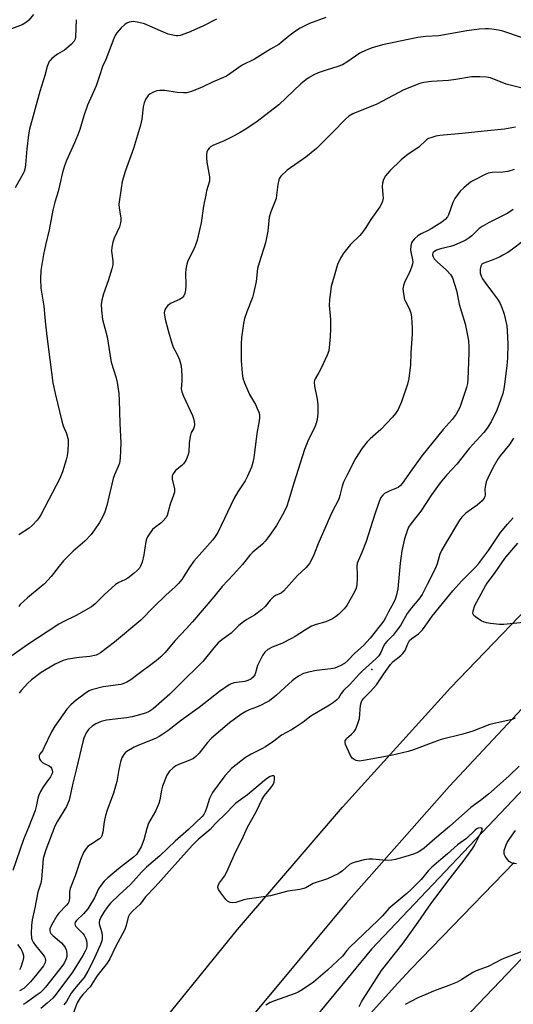
# Model space of a CAD drawing. Units: inches. Extents: x 1333763 to 1339763, y 533445 to 537446.
# Drawn here: x 1335740 to 1335914, y 534527 to 534874 of the extents above; entities that cross this region are included whole.
import ezdxf

# ---------------------------------------------------------------- set-up
doc = ezdxf.new("R2010")
doc.units = ezdxf.units.IN
doc.header["$MEASUREMENT"] = 0
for name, color, linetype in [('ELEV-Spot Elevation', 7, 'Continuous'), ('HYDRO-Canal', 164, 'Continuous'), ('TRANS-Road', 130, 'Continuous'), ('Undefined', 1, 'Continuous')]:
    doc.layers.add(name, color=color, linetype=linetype)

msp = doc.modelspace()

# ---------------------------------------------------------------- linework, layer by layer
at = {"layer": 'ELEV-Spot Elevation'}
msp.add_point((1335864.52, 534645.01, 333.62), dxfattribs=at)
at = {"layer": 'HYDRO-Canal'}
msp.add_lwpolyline([(1335922.8, 534608.01), (1335864.34, 534546.34), (1335821.4, 534494.22), (1335763.25, 534421.25), (1335705.91, 534342.66)], dxfattribs=at)
at = {"layer": 'TRANS-Road'}
for points in [[(1335416.89, 533917.26), (1335448.63, 533971.8), (1335575.44, 534190.96), (1335606.84, 534246.97), (1335639.6, 534302.2), (1335673.72, 534356.59), (1335709.16, 534410.14), (1335745.91, 534462.8), (1335746.89, 534464.17), (1335783.42, 534511.74), (1335817.15, 534553.34), (1335854.11, 534596.43), (1335892.26, 534638.47), (1335931.56, 534679.43)], [(1335929.32, 534643.91), (1335891.87, 534603.87), (1335855.6, 534562.77), (1335820.52, 534520.64), (1335786.66, 534477.52), (1335751.09, 534428.54), (1335715.87, 534377.39), (1335681.97, 534325.36), (1335649.39, 534272.49), (1335618.18, 534218.8), (1335588.33, 534164.34), (1335438.53, 533904.74)], [(1335922.15, 534548.14), (1335884.53, 534508.78), (1335848.05, 534468.34), (1335841.32, 534460.45), (1335803.82, 534415.08), (1335767.55, 534368.72), (1335732.54, 534321.41), (1335698.8, 534273.17), (1335666.38, 534224.04), (1335557.09, 534038.65), (1335468.94, 533887.16), (1335448.26, 533899.12), (1335555.59, 534083.99), (1335659.63, 534259.24), (1335665.04, 534267.55), (1335696.65, 534314.41), (1335729.56, 534360.36), (1335763.74, 534405.38), (1335799.16, 534449.43), (1335835.81, 534492.47), (1335873.64, 534534.46), (1335878.32, 534539.47), (1335914.67, 534576.97)]]:
    msp.add_lwpolyline(points, dxfattribs=at)
at = {"layer": 'Undefined'}
for points, elevation in [([(1335745.15, 534875.86), (1335743.57, 534873.86), (1335742.69, 534873.16), (1335741.21, 534872.32), (1335736.54, 534870.52)], 354), ([(1335760.25, 534874.09), (1335759.99, 534868.05), (1335759.86, 534867.23), (1335759.55, 534866.49), (1335758.6, 534865.42), (1335756.81, 534863.88), (1335756.09, 534863.38), (1335753.64, 534861.94), (1335751.61, 534860.36), (1335751.03, 534859.74), (1335750.75, 534859.3), (1335750.03, 534857.57), (1335749.21, 534854.37), (1335747.44, 534848.73), (1335743.81, 534835.46), (1335743.48, 534833.54), (1335742.85, 534828.58), (1335742.42, 534822.91), (1335742.2, 534821.44), (1335741.94, 534820.61), (1335741.57, 534819.83), (1335738.76, 534814.78)], 352), ([(1335848.29, 534874.88), (1335842.48, 534872.69), (1335839.27, 534871.11), (1335837.54, 534870), (1335835.18, 534868.3), (1335832.48, 534865.99), (1335831.66, 534865.38), (1335828.71, 534863.75), (1335823.09, 534860.22), (1335818.78, 534858.08), (1335813.21, 534854.17), (1335812.16, 534853.65), (1335808.56, 534852.19), (1335804.71, 534850.32), (1335800.87, 534848.8), (1335799.19, 534848.32), (1335798.07, 534848.28), (1335795.81, 534848.45), (1335791.55, 534849.12), (1335789.79, 534849.09), (1335788.64, 534848.95), (1335787.55, 534848.59), (1335786.3, 534847.91), (1335785.65, 534847.36), (1335784.81, 534846.14), (1335784.18, 534844.81), (1335783.91, 534843.38), (1335783.44, 534838.97), (1335782.98, 534836.89), (1335780.49, 534828.63), (1335777.61, 534820.86), (1335776.49, 534817.04), (1335776.07, 534814.68), (1335775.34, 534809.1), (1335775.41, 534807.68), (1335775.99, 534804.18), (1335776.02, 534803.31), (1335775.93, 534802.45), (1335775.54, 534801.07), (1335773.62, 534797.09), (1335773.14, 534795.7), (1335772.81, 534793.94), (1335772.69, 534792.47), (1335773.17, 534789.12), (1335773.12, 534787.61), (1335772.78, 534786.21), (1335771.52, 534782.04), (1335769.86, 534777.45), (1335769.33, 534775.17), (1335769.11, 534773.73), (1335769.19, 534771.65), (1335769.55, 534768.38), (1335771.14, 534762.25), (1335772.6, 534753.38), (1335774.2, 534748.15), (1335774.73, 534746.14), (1335775.25, 534742.32), (1335775.45, 534739.95), (1335775.68, 534731.75), (1335775.98, 534724.9), (1335775.75, 534719.52), (1335775.5, 534717.79), (1335775.06, 534716.53), (1335773.81, 534713.66), (1335773.32, 534712.3), (1335771.86, 534706.33), (1335771.1, 534702.79), (1335770.37, 534700.52), (1335769.6, 534698.9), (1335768.46, 534696.8), (1335766.73, 534694.22), (1335765.53, 534692.63), (1335763.28, 534690.26), (1335759.16, 534686.65), (1335755.83, 534683.33), (1335754.21, 534681.44), (1335751.39, 534677.81), (1335749.03, 534675.22), (1335747.92, 534674.23), (1335743.05, 534670.26), (1335740.55, 534667.87), (1335740.02, 534667.21)], 348), ([(1335809.72, 534874.31), (1335804.87, 534871.76), (1335799.82, 534869.54), (1335796.86, 534868.53), (1335796.04, 534868.39), (1335795.48, 534868.41), (1335794.36, 534868.6), (1335792.67, 534869.02), (1335791.02, 534869.63), (1335784.28, 534872.63), (1335782.35, 534873.12), (1335780.4, 534873.39), (1335779.63, 534873.34), (1335778.89, 534873.17), (1335778.12, 534872.82), (1335777.38, 534872.36), (1335776.09, 534871.21), (1335774.61, 534869.46), (1335774.02, 534868.5), (1335773.52, 534867.43), (1335770.68, 534860.04), (1335769.52, 534857.6), (1335768.51, 534854.31), (1335767.27, 534850.75), (1335764.26, 534843.94), (1335762.92, 534840.2), (1335761.54, 534835.37), (1335760.89, 534833.53), (1335759.69, 534830.64), (1335756.78, 534824.41), (1335756.08, 534822.55), (1335755.41, 534820.21), (1335753.85, 534813.55), (1335752.74, 534809.7), (1335752.02, 534806.88), (1335750.67, 534800), (1335749.42, 534794.61), (1335748.73, 534791.26), (1335747.8, 534785.61), (1335747.68, 534782.68), (1335747.77, 534779.43), (1335748.84, 534773.08), (1335749.31, 534767.77), (1335749.89, 534762.46), (1335752.06, 534746.1), (1335752.8, 534742.33), (1335755.14, 534732.53), (1335755.65, 534730.93), (1335756.87, 534728.18), (1335757.4, 534726.03), (1335757.47, 534724.62), (1335757.28, 534722.31), (1335757.05, 534720.3), (1335756.72, 534718.89), (1335755.44, 534714.68), (1335754.44, 534712.28), (1335747.81, 534699.53), (1335747.26, 534698.59), (1335746.54, 534697.69), (1335744.75, 534695.78), (1335743.68, 534694.83), (1335740.02, 534692.51)], 350), ([(1335923.49, 534865.7), (1335910.63, 534870.09), (1335909.18, 534870.4), (1335906.83, 534870.77), (1335905.65, 534870.89), (1335904.53, 534870.89), (1335902.26, 534870.74), (1335897.96, 534870.16), (1335888.07, 534868.45), (1335883.51, 534868.18), (1335880.68, 534867.86), (1335868.25, 534865.26), (1335864.65, 534864.22), (1335862.51, 534863.39), (1335860.2, 534862.25), (1335855.7, 534859.1), (1335854.18, 534858.19), (1335852.53, 534857.54), (1335848.42, 534856.33), (1335845.57, 534855.39), (1335844.22, 534854.77), (1335842.39, 534853.75), (1335841.23, 534852.91), (1335839.5, 534851.46), (1335831.65, 534844.03), (1335828.21, 534841.31), (1335824.09, 534838.23), (1335820.04, 534835.45), (1335818.11, 534834.29), (1335815.89, 534833.11), (1335812.45, 534831.43), (1335808.38, 534829.72), (1335807.63, 534829.29), (1335807.13, 534828.83), (1335806.65, 534828.16), (1335806.33, 534827.39), (1335806.2, 534826.53), (1335806.14, 534825.35), (1335806.26, 534823.88), (1335807.25, 534818.7), (1335807.3, 534817.87), (1335807.22, 534817.1), (1335806.24, 534813.8), (1335805.91, 534812.38), (1335805.15, 534808.36), (1335804.31, 534802.44), (1335802.94, 534796.4), (1335802.59, 534795.32), (1335801.93, 534793.69), (1335799.81, 534789.53), (1335799.48, 534788.73), (1335799.25, 534787.9), (1335798.95, 534786.18), (1335798.81, 534784.73), (1335798.96, 534780.45), (1335798.74, 534778.67), (1335798.5, 534777.51), (1335798.2, 534776.72), (1335797.62, 534776.06), (1335796.66, 534775.49), (1335793.78, 534774.15), (1335793.06, 534773.71), (1335792.62, 534773.34), (1335792.05, 534772.71), (1335791.59, 534772.01), (1335791.35, 534771.29), (1335791.28, 534770.79), (1335791.35, 534769.93), (1335791.67, 534768.48), (1335792.69, 534764.45), (1335793.94, 534759.99), (1335794.46, 534758.64), (1335796.02, 534755.83), (1335796.62, 534754.22), (1335797.1, 534752.57), (1335797.33, 534750.83), (1335797.51, 534748.17), (1335797.51, 534746.7), (1335797.32, 534743.99), (1335797.44, 534742.92), (1335798.06, 534741.33), (1335801.25, 534734.57), (1335801.64, 534733.51), (1335801.88, 534732.43), (1335801.97, 534731.33), (1335801.86, 534730.5), (1335801.58, 534729.88), (1335800.8, 534728.54), (1335800.42, 534727.14), (1335800.11, 534724.77), (1335799.91, 534721.58), (1335799.65, 534720.48), (1335798.85, 534718.67), (1335798.11, 534717.49), (1335797.51, 534716.91), (1335795.3, 534715.13), (1335794.75, 534714.5), (1335794.33, 534713.8), (1335794.14, 534713.1), (1335794.1, 534712.09), (1335794.86, 534708.63), (1335794.89, 534707.53), (1335794.61, 534706.45), (1335793.35, 534703.23), (1335792.34, 534699.27), (1335791.9, 534698.44), (1335790.96, 534697.36), (1335790.09, 534696.61), (1335787.81, 534694.92), (1335787.19, 534694.35), (1335786.32, 534693.22), (1335785.42, 534691.75), (1335785.06, 534690.98), (1335784.85, 534690.17), (1335784.15, 534685.37), (1335783.52, 534682.79), (1335782.98, 534681.45), (1335782.52, 534680.74), (1335781.8, 534679.87), (1335780.73, 534678.92), (1335778.41, 534677.22), (1335777.41, 534676.64), (1335775.29, 534675.66), (1335774.14, 534674.92), (1335770.13, 534671.33), (1335766.96, 534668.11), (1335765.61, 534667.04), (1335760.25, 534663.99), (1335755.66, 534661.81), (1335754.13, 534660.98), (1335742.91, 534653.61), (1335736.78, 534649.19)], 346), ([(1335916.99, 534850.1), (1335911.84, 534851.4), (1335906.36, 534853.53), (1335904.92, 534853.81), (1335902.53, 534853.96), (1335901.04, 534853.99), (1335899.58, 534853.88), (1335894.07, 534852.97), (1335891.55, 534852.66), (1335885.46, 534852.29), (1335882.86, 534851.91), (1335881.44, 534851.59), (1335875.79, 534849.37), (1335866.29, 534844.35), (1335857.73, 534840.86), (1335856.35, 534840.1), (1335855.27, 534839.12), (1335850.56, 534834.27), (1335844.99, 534828.7), (1335841.23, 534825.66), (1335834.64, 534820.99), (1335832.37, 534818.86), (1335831.89, 534818.19), (1335831.68, 534817.67), (1335831.33, 534815.94), (1335830.92, 534812.16), (1335830.71, 534811.03), (1335828.84, 534806.4), (1335828.25, 534804.49), (1335827.77, 534799.54), (1335827.03, 534795.45), (1335824.76, 534788.38), (1335824.22, 534786.37), (1335823.65, 534781.82), (1335822.81, 534777.5), (1335822.39, 534776.15), (1335820.42, 534771.14), (1335819.55, 534768.7), (1335819.19, 534767), (1335818.5, 534762.07), (1335818.4, 534759.69), (1335818.36, 534753.93), (1335818.77, 534749.49), (1335819.02, 534747.74), (1335819.56, 534746.11), (1335821.4, 534741.89), (1335823.46, 534738.37), (1335824.11, 534737.04), (1335824.65, 534735.67), (1335824.83, 534734.84), (1335824.86, 534733.72), (1335824.77, 534732.6), (1335823.92, 534728.16), (1335822.88, 534719.64), (1335822.53, 534717.99), (1335822.08, 534716.36), (1335820.64, 534713.12), (1335819.82, 534711.54), (1335817.28, 534707.57), (1335815.98, 534705.34), (1335810.19, 534693.3), (1335809.28, 534691.86), (1335808.42, 534690.72), (1335801.68, 534683.14), (1335800.32, 534681.17), (1335797.54, 534676.76), (1335796.3, 534675.26), (1335795.1, 534674.09), (1335791.86, 534671.17), (1335787.59, 534667.08), (1335783.07, 534662.44), (1335773.73, 534654.58), (1335768.77, 534650.87), (1335768.04, 534650.4), (1335767.27, 534650.04), (1335765.08, 534649.59), (1335761.3, 534649.25), (1335757.25, 534648.67), (1335755.65, 534648.14), (1335752.87, 534646.81), (1335747.9, 534643.88), (1335744.54, 534641.39), (1335743.24, 534640.16), (1335740.81, 534637.53), (1335740.1, 534636.59)], 344), ([(1335915.16, 534836.14), (1335911.25, 534835.47), (1335904.1, 534834.84), (1335896.38, 534833.94), (1335888.45, 534833.27), (1335887, 534832.97), (1335885.29, 534832.48), (1335884.47, 534832.16), (1335883.8, 534831.76), (1335881.03, 534829.2), (1335877.24, 534826.66), (1335874.83, 534824.7), (1335870.82, 534820.82), (1335869.29, 534819.04), (1335868.56, 534817.8), (1335868.2, 534816.43), (1335868.15, 534815.28), (1335868.4, 534812.35), (1335868.42, 534811.18), (1335868.25, 534810.14), (1335867.87, 534809.13), (1335867.27, 534808.16), (1335864.08, 534803.69), (1335862.15, 534800.42), (1335861.33, 534799.27), (1335860.24, 534797.98), (1335856.99, 534794.81), (1335854.63, 534791.9), (1335853.6, 534790.3), (1335852.41, 534787.78), (1335851.87, 534786.08), (1335850.2, 534780.04), (1335849.89, 534778.27), (1335849.5, 534775.31), (1335849.46, 534773.38), (1335849.86, 534768.37), (1335849.87, 534765.19), (1335849.79, 534762.29), (1335849.33, 534757.33), (1335848.77, 534755.79), (1335846.6, 534751.27), (1335845.79, 534749.69), (1335844.52, 534747.49), (1335844.31, 534746.98), (1335844.17, 534746.31), (1335844.26, 534744.92), (1335845.16, 534740.25), (1335845.4, 534738.27), (1335845.4, 534735.12), (1335845.17, 534733.14), (1335844.8, 534731.78), (1335844.33, 534730.46), (1335842.17, 534726.03), (1335840.7, 534722.6), (1335836.93, 534710.69), (1335835.16, 534704.43), (1335834.54, 534702.57), (1335833.49, 534700.34), (1335830.82, 534695.74), (1335828.16, 534691.86), (1335826.93, 534690.2), (1335825.97, 534689.23), (1335822.58, 534686.31), (1335821.5, 534685.28), (1335818.87, 534681.96), (1335815.74, 534678.44), (1335811.77, 534674.21), (1335808.8, 534670.62), (1335801.25, 534661.8), (1335798.97, 534659.28), (1335795.11, 534655.24), (1335791.45, 534650.89), (1335790.13, 534649.5), (1335788.4, 534648.03), (1335781.54, 534642.85), (1335779.47, 534641.36), (1335778.06, 534640.5), (1335777.08, 534640.05), (1335776.04, 534639.73), (1335769.78, 534638.92), (1335765.66, 534637.78), (1335764.88, 534637.46), (1335763.92, 534636.88), (1335760.27, 534634.16), (1335758.31, 534632.49), (1335756.94, 534631.02), (1335752.77, 534625.01), (1335751.58, 534623.06), (1335748.9, 534617.33), (1335748.33, 534616.36), (1335747.4, 534615.11), (1335747.25, 534614.68), (1335747.24, 534613.93), (1335747.36, 534613.44), (1335747.62, 534612.96), (1335747.98, 534612.54), (1335748.43, 534612.19), (1335749.2, 534611.74), (1335750.72, 534611.05), (1335751.33, 534610.58), (1335751.59, 534610.16), (1335751.82, 534609.44), (1335751.86, 534608.92), (1335751.78, 534608.36), (1335751.6, 534607.82), (1335751.19, 534607.11), (1335749.51, 534604.9), (1335748.5, 534603.37), (1335747.7, 534601.95), (1335747.12, 534600.68), (1335746.77, 534599.57), (1335746.17, 534596.7), (1335745.76, 534595.32), (1335743.45, 534589.34), (1335741.65, 534585.05), (1335737.95, 534574.16)], 342), ([(1335914.68, 534821.29), (1335912.46, 534820.61), (1335910.61, 534820.32), (1335906.88, 534820.19), (1335905.47, 534819.98), (1335904.14, 534819.43), (1335900.82, 534817.68), (1335899.57, 534816.98), (1335898.65, 534816.33), (1335896.9, 534814.81), (1335895.65, 534813.6), (1335893.76, 534811.09), (1335893.33, 534810.36), (1335892.99, 534809.59), (1335891.49, 534805.29), (1335891.1, 534804.53), (1335890.39, 534803.66), (1335889.16, 534802.72), (1335885.36, 534800.36), (1335884.33, 534799.78), (1335881.86, 534798.58), (1335880.72, 534797.9), (1335879.51, 534796.87), (1335878.85, 534796.05), (1335878.45, 534795.38), (1335878.17, 534794.31), (1335878.12, 534792.85), (1335878.29, 534791.7), (1335878.86, 534789.44), (1335878.93, 534788.71), (1335878.85, 534787.98), (1335878.61, 534787.17), (1335877.95, 534785.55), (1335875.95, 534781.44), (1335875.62, 534780.32), (1335875.45, 534779.18), (1335875.61, 534777.46), (1335876.03, 534775.49), (1335876.35, 534774.72), (1335877.68, 534772.26), (1335878.27, 534770.69), (1335878.48, 534769.25), (1335878.73, 534765.45), (1335878.72, 534763.38), (1335878.28, 534756.59), (1335878.14, 534752.42), (1335877.56, 534747.55), (1335877.08, 534745.56), (1335874.95, 534739.39), (1335873.71, 534736.68), (1335872.84, 534735.25), (1335871.73, 534733.92), (1335867.62, 534729.65), (1335863.84, 534726.27), (1335862.83, 534725.24), (1335861.05, 534723.01), (1335858.77, 534719.33), (1335855.68, 534713.4), (1335854.54, 534711.03), (1335854.04, 534709.68), (1335853.23, 534706.32), (1335852.84, 534705.08), (1335850.41, 534700.33), (1335845.83, 534689.93), (1335844.06, 534685.39), (1335843.19, 534683.6), (1335842.49, 534682.38), (1335841.17, 534680.8), (1335838.31, 534678.11), (1335833.39, 534672.55), (1335832.5, 534671.94), (1335830.53, 534671.02), (1335829.85, 534670.59), (1335828.69, 534669.45), (1335826.84, 534667.2), (1335825.57, 534666.05), (1335823.09, 534664.11), (1335820.41, 534662.6), (1335819.22, 534661.77), (1335817.65, 534660.47), (1335814.89, 534657.74), (1335811.64, 534655.44), (1335810.35, 534654.42), (1335808.72, 534652.67), (1335804.89, 534647.84), (1335803.07, 534645.89), (1335798.61, 534641.63), (1335793.24, 534636.32), (1335787.41, 534631.08), (1335785.97, 534630.16), (1335784.67, 534629.56), (1335779.95, 534628.27), (1335777.95, 534627.91), (1335770.97, 534627.12), (1335769.08, 534626.68), (1335767.18, 534625.83), (1335765.92, 534625.05), (1335764.63, 534623.85), (1335763.81, 534622.66), (1335762.96, 534620.83), (1335762.54, 534619.45), (1335760.26, 534609.61), (1335759.03, 534604.94), (1335758.06, 534600.03), (1335757.73, 534598.89), (1335756.81, 534596.71), (1335753.61, 534591.54), (1335752.69, 534589.78), (1335749.5, 534581.46), (1335748.64, 534578.33), (1335748.46, 534576.87), (1335748.19, 534572.46), (1335748.03, 534571.02), (1335747.74, 534569.71), (1335746.77, 534566.52), (1335745.68, 534561), (1335744.75, 534556.78), (1335744.47, 534554.75), (1335744.4, 534552.08), (1335744.52, 534550.32), (1335744.75, 534549.54), (1335745.09, 534548.8), (1335745.91, 534547.63), (1335748.61, 534544.39), (1335749.1, 534543.67), (1335749.33, 534543.16), (1335749.41, 534542.44), (1335749.31, 534541.71), (1335749.13, 534541.22), (1335748.69, 534540.5), (1335746.41, 534537.53), (1335744.15, 534534.91), (1335742.78, 534533.43), (1335741.75, 534532.57), (1335740.25, 534531.72)], 340), ([(1335914.36, 534807.16), (1335912.38, 534805.85), (1335905.79, 534802.57), (1335903.35, 534801.22), (1335902.31, 534800.41), (1335899.77, 534797.93), (1335898.83, 534797.23), (1335897.34, 534796.29), (1335895.78, 534795.5), (1335893.37, 534794.47), (1335892.18, 534794.09), (1335888.65, 534793.3), (1335887.28, 534792.78), (1335886.32, 534792.25), (1335885.99, 534791.89), (1335885.84, 534791.19), (1335886.05, 534790.46), (1335886.48, 534789.78), (1335887.53, 534788.68), (1335890.82, 534785.83), (1335892.16, 534784.3), (1335892.9, 534783.08), (1335894.36, 534778.66), (1335895.31, 534773.82), (1335897.44, 534766.88), (1335898.54, 534761.01), (1335898.73, 534758.67), (1335898.7, 534756.63), (1335898.29, 534747.28), (1335898.16, 534745.82), (1335897.89, 534744.37), (1335895.48, 534737.36), (1335894.97, 534736.3), (1335894.17, 534735.04), (1335892.78, 534733.1), (1335889.64, 534729.66), (1335882.12, 534720.29), (1335878.23, 534714.92), (1335875.22, 534710.52), (1335874.64, 534709.87), (1335873.74, 534709.2), (1335870.82, 534708), (1335868.97, 534707.03), (1335868.31, 534706.49), (1335867.66, 534705.61), (1335867.09, 534704.26), (1335865.55, 534699.7), (1335862.44, 534690.1), (1335860.99, 534686.26), (1335859.62, 534683.3), (1335859.34, 534682.5), (1335859.17, 534681.2), (1335859.33, 534678.58), (1335859.32, 534677.13), (1335859.16, 534674.82), (1335858.96, 534673.7), (1335858.24, 534672.12), (1335855.62, 534667.54), (1335854.74, 534666.42), (1335852.72, 534664.43), (1335851.64, 534663.52), (1335850.64, 534662.91), (1335848.24, 534661.75), (1335844.87, 534660.89), (1335843.21, 534660.28), (1335840.71, 534658.79), (1335837.41, 534656.58), (1335836.14, 534655.87), (1335832.77, 534654.16), (1335829.35, 534652.9), (1335827.78, 534652.06), (1335826.76, 534651.11), (1335825.91, 534649.95), (1335824.21, 534646.45), (1335823.94, 534645.62), (1335823.49, 534643.77), (1335823.23, 534643.11), (1335822.6, 534642.25), (1335821.8, 534641.55), (1335820.8, 534641.07), (1335819.72, 534640.74), (1335816.81, 534640.46), (1335815.97, 534640.3), (1335814.9, 534639.94), (1335814.14, 534639.55), (1335810.76, 534637.2), (1335803.58, 534631.58), (1335797.41, 534627.13), (1335792.52, 534623.37), (1335790.8, 534622.17), (1335789.53, 534621.38), (1335788.2, 534620.72), (1335782.53, 534618.45), (1335780.69, 534617.56), (1335778.15, 534616.11), (1335777.53, 534615.57), (1335777, 534614.97), (1335776.3, 534613.82), (1335775.89, 534612.49), (1335775.28, 534609.74), (1335774.6, 534605.56), (1335774.17, 534603.87), (1335773.38, 534601.39), (1335771.22, 534595.42), (1335770.64, 534593.52), (1335770.13, 534591.33), (1335769.69, 534587.65), (1335769.32, 534586.32), (1335769.03, 534585.88), (1335768.43, 534585.34), (1335765.36, 534583.33), (1335764.49, 534582.67), (1335763.76, 534581.87), (1335762.87, 534580.5), (1335761.77, 534577.87), (1335759.85, 534572.29), (1335758.12, 534567.77), (1335757.88, 534566.65), (1335757.86, 534564.24), (1335757.63, 534563.03), (1335757.37, 534562.56), (1335756.86, 534561.9), (1335754.12, 534559.06), (1335753.42, 534558.2), (1335751.71, 534555.13), (1335751.01, 534553.57), (1335750.93, 534552.81), (1335751.06, 534552.36), (1335751.34, 534551.92), (1335752.14, 534551.12), (1335755.05, 534548.63), (1335755.8, 534547.82), (1335756.41, 534546.93), (1335756.71, 534546.2), (1335756.94, 534544.89), (1335756.93, 534543.81), (1335756.74, 534542.96), (1335756.17, 534541.72), (1335755.51, 534540.75), (1335749.4, 534533.04), (1335748.44, 534531.94), (1335747.5, 534531.03), (1335746.19, 534530.02), (1335742.6, 534527.52), (1335741.62, 534526.92)], 338), ([(1335917.52, 534795.77), (1335914.04, 534793.15), (1335912.4, 534792.04), (1335910.72, 534791.02), (1335909.45, 534790.39), (1335906.56, 534789.13), (1335903.95, 534788.23), (1335903.3, 534787.84), (1335902.85, 534787.2), (1335902.66, 534786.16), (1335902.72, 534784.76), (1335903.09, 534783.41), (1335903.48, 534782.68), (1335904.26, 534781.51), (1335907.03, 534777.94), (1335908.79, 534775.51), (1335909.59, 534774.25), (1335910.29, 534772.66), (1335911.19, 534770.21), (1335911.54, 534768.79), (1335912.02, 534766.18), (1335912.22, 534764.44), (1335912.47, 534759.77), (1335912.27, 534754.88), (1335912.06, 534752.01), (1335911.3, 534745.63), (1335911.03, 534743.92), (1335910.65, 534742.27), (1335909.88, 534739.89), (1335908.5, 534736.46), (1335906.53, 534732.31), (1335905.17, 534730.1), (1335903.92, 534728.56), (1335898.82, 534722.9), (1335894.39, 534717.33), (1335890.96, 534713.64), (1335888.58, 534710.85), (1335885.48, 534706.52), (1335881.8, 534700.85), (1335878.18, 534696.32), (1335877.43, 534695.17), (1335876.9, 534693.85), (1335876.05, 534691.1), (1335875.02, 534686.81), (1335874.42, 534682.53), (1335873.6, 534673.38), (1335873.2, 534671.32), (1335872.68, 534669.73), (1335872.16, 534668.47), (1335870.37, 534665.37), (1335869.34, 534663.23), (1335868.76, 534662.2), (1335863.88, 534656.04), (1335862.76, 534654.74), (1335861.54, 534653.5), (1335858.46, 534650.71), (1335855.9, 534648.04), (1335854.85, 534647.13), (1335853.31, 534646.27), (1335851.42, 534645.48), (1335849.98, 534645.2), (1335845.03, 534644.59), (1335842.1, 534644), (1335840.4, 534643.52), (1335838.68, 534642.6), (1335837.5, 534641.83), (1335836.38, 534640.94), (1335833.77, 534638.64), (1335830.87, 534635.89), (1335828.42, 534633.98), (1335827.05, 534633.18), (1335825.5, 534632.43), (1335823.86, 534631.73), (1335821.2, 534630.74), (1335820.08, 534630.22), (1335818.33, 534629.08), (1335814.32, 534626.13), (1335808, 534620.83), (1335806.52, 534619.23), (1335803.56, 534615.54), (1335802.39, 534614.36), (1335801.56, 534613.66), (1335800.29, 534612.98), (1335796.7, 534611.58), (1335795.34, 534610.97), (1335794.39, 534610.33), (1335793.17, 534609.13), (1335792.64, 534608.47), (1335792.2, 534607.73), (1335790.69, 534603.88), (1335790.31, 534602.46), (1335789.79, 534598.99), (1335789.42, 534597.74), (1335788.17, 534595.04), (1335785.74, 534590.79), (1335785.12, 534588.9), (1335784.13, 534584.93), (1335783.12, 534582.44), (1335782.16, 534580.69), (1335781.48, 534579.77), (1335780.47, 534578.79), (1335775.12, 534574.75), (1335771.39, 534571.53), (1335770.17, 534570.33), (1335768.91, 534568.81), (1335768.11, 534567.67), (1335766.73, 534564.51), (1335764.37, 534560.62), (1335762.83, 534558.88), (1335760.31, 534556.52), (1335759.89, 534555.94), (1335759.76, 534555.3), (1335759.85, 534554.86), (1335760.07, 534554.43), (1335762.6, 534551.92), (1335763.1, 534551.29), (1335763.58, 534550.41), (1335763.89, 534549.4), (1335764.05, 534548.34), (1335764.06, 534547.54), (1335763.88, 534546.65), (1335763.47, 534545.66), (1335762.63, 534544.1), (1335758.94, 534538.27), (1335753.07, 534530.36), (1335752.02, 534529.17), (1335750.08, 534527.37), (1335747.8, 534525.51)], 336), ([(1335914.44, 534726.56), (1335913.84, 534725.57), (1335912.97, 534724.36), (1335909.73, 534720.33), (1335908.88, 534719.15), (1335907.15, 534716.08), (1335905.41, 534712.42), (1335904.83, 534711.1), (1335904.51, 534709.98), (1335904.35, 534708.52), (1335904.4, 534706.46), (1335904.33, 534705.97), (1335904.12, 534705.36), (1335903.43, 534704.5), (1335901.66, 534702.97), (1335897.59, 534700.08), (1335896.24, 534698.7), (1335895.4, 534697.61), (1335890.29, 534689.15), (1335889.06, 534686.94), (1335888.51, 534685.63), (1335887.54, 534682.24), (1335886.98, 534680.69), (1335883.95, 534674.91), (1335882.71, 534672.32), (1335882.17, 534671.39), (1335881, 534669.84), (1335878.43, 534666.69), (1335876.98, 534664.73), (1335876.32, 534663.7), (1335874.55, 534660.54), (1335873.11, 534658.47), (1335872.01, 534657.14), (1335869.8, 534654.86), (1335869.07, 534654), (1335868.63, 534653.25), (1335867.68, 534650.97), (1335866.89, 534649.82), (1335865.87, 534648.75), (1335861.22, 534644.57), (1335860, 534643.37), (1335856.83, 534639.8), (1335854.49, 534637.56), (1335853.67, 534636.48), (1335852.67, 534634.92), (1335852.13, 534634.3), (1335851.02, 534633.39), (1335849.58, 534632.38), (1335843.01, 534628.51), (1335840.22, 534626.38), (1335837.48, 534624.55), (1335836.21, 534623.76), (1335832.67, 534621.8), (1335829.89, 534619.76), (1335826.94, 534617.76), (1335825.7, 534617.04), (1335821.9, 534615.09), (1335819.96, 534613.92), (1335818.3, 534612.69), (1335815.05, 534610.09), (1335814.03, 534609.07), (1335812.71, 534607.53), (1335808.33, 534601.57), (1335807.29, 534599.51), (1335806.36, 534596.44), (1335805.77, 534594.85), (1335805.24, 534593.88), (1335804.71, 534593.22), (1335799.86, 534588.58), (1335795.11, 534584.42), (1335789.71, 534579.26), (1335784.99, 534575.31), (1335783.39, 534573.68), (1335779.42, 534569.14), (1335775.35, 534565.52), (1335772.33, 534562.65), (1335771.29, 534561.33), (1335769.99, 534559.48), (1335769, 534557.73), (1335768.43, 534556.44), (1335768.33, 534555.9), (1335768.35, 534555.35), (1335769.31, 534552.23), (1335769.46, 534551.17), (1335769.43, 534550.14), (1335769.26, 534549.38), (1335768.79, 534548.09), (1335766.14, 534542.09), (1335764.39, 534538.58), (1335763.1, 534536.44), (1335762.29, 534535.42), (1335759.65, 534532.42), (1335758.54, 534530.83), (1335756.78, 534527.89), (1335755.93, 534526.81)], 334), ([(1335914.97, 534627.8), (1335913.92, 534627.35), (1335906.06, 534625.61), (1335900.07, 534623.27), (1335896.53, 534622.2), (1335888.94, 534620.27), (1335886.31, 534619.36), (1335879.2, 534616.71), (1335877.26, 534616.11), (1335871.3, 534614.69), (1335861.5, 534612.88), (1335860.07, 534612.71), (1335859.52, 534612.74), (1335858.99, 534612.89), (1335858.25, 534613.27), (1335857.58, 534613.76), (1335856.9, 534614.68), (1335855.21, 534618.54), (1335855.03, 534619.34), (1335855.08, 534619.82), (1335855.28, 534620.23), (1335855.6, 534620.65), (1335857.28, 534622.17), (1335858.25, 534623.18), (1335858.74, 534623.85), (1335859.13, 534624.63), (1335859.72, 534626.31), (1335860.1, 534627.73), (1335860.49, 534632.43), (1335860.68, 534633.24), (1335861.01, 534633.99), (1335861.69, 534634.85), (1335863.91, 534637.13), (1335866.08, 534639.55), (1335868.7, 534643.49), (1335871.09, 534646.78), (1335872.05, 534647.79), (1335874.69, 534649.89), (1335875.44, 534650.64), (1335876.18, 534651.72), (1335877.17, 534654.06), (1335877.81, 534655.16), (1335878.62, 534655.92), (1335880.93, 534657.62), (1335882.31, 534658.99), (1335883.33, 534660.28), (1335885.71, 534663.82), (1335893.08, 534672.78), (1335896.15, 534676.2), (1335900.83, 534680.84), (1335902.09, 534682.24), (1335905.66, 534687), (1335909.83, 534693.26), (1335912.27, 534696.17), (1335914.36, 534698.48)], 334), ([(1335918.98, 534661.71), (1335910.98, 534660.81), (1335909.53, 534660.87), (1335906.34, 534661.22), (1335904.91, 534661.42), (1335904.08, 534661.64), (1335903.03, 534662.18), (1335901.05, 534663.52), (1335900.44, 534664.08), (1335900.13, 534664.73), (1335900.23, 534665.72), (1335900.84, 534667.56), (1335904.5, 534674.44), (1335905.16, 534675.46), (1335907.68, 534678.8), (1335910.49, 534682.95), (1335911.71, 534684.56), (1335915.92, 534689.5)], 336), ([(1335916.43, 534610.94), (1335912.93, 534607.5), (1335905.66, 534601.04), (1335902.8, 534598.81), (1335899.39, 534596.38), (1335891.9, 534589.58), (1335886.68, 534585.27), (1335882.9, 534582), (1335881.77, 534581.13), (1335880.8, 534580.55), (1335879.49, 534580.01), (1335877.59, 534579.39), (1335872.78, 534578.05), (1335871.48, 534577.79), (1335869.52, 534577.63), (1335864.88, 534578.08), (1335863.43, 534578.09), (1335861.75, 534577.88), (1335858.6, 534577.07), (1335857.53, 534576.73), (1335856.58, 534576.22), (1335854.09, 534573.95), (1335853.37, 534573.43), (1335852.6, 534573), (1335848.83, 534571.24), (1335843.74, 534569.54), (1335841.2, 534568.04), (1335840.46, 534567.72), (1335839.1, 534567.39), (1335834.88, 534566.79), (1335828.8, 534565.21), (1335820.56, 534564), (1335819.4, 534563.75), (1335816.53, 534562.89), (1335815.39, 534562.78), (1335814.56, 534562.89), (1335814.04, 534563.05), (1335813.58, 534563.32), (1335812.98, 534563.91), (1335811.23, 534566.25), (1335810.46, 534567.45), (1335810.21, 534568.18), (1335810.31, 534568.91), (1335810.8, 534569.83), (1335812.49, 534572.18), (1335813.41, 534573.69), (1335816.4, 534580.6), (1335818.69, 534584.92), (1335820.68, 534589.46), (1335823.73, 534594.85), (1335825.84, 534599.29), (1335826.63, 534600.52), (1335828.92, 534603.25), (1335829.7, 534604.49), (1335829.99, 534605.31), (1335830.15, 534606.15), (1335830.2, 534606.93), (1335830.13, 534607.32), (1335829.9, 534607.51), (1335829.34, 534607.47), (1335828.67, 534607.21), (1335827.75, 534606.65), (1335826.63, 534605.8), (1335820.59, 534600.81), (1335816.53, 534597.83), (1335815.5, 534596.82), (1335813.42, 534594.55), (1335809.27, 534590.52), (1335807.43, 534588.61), (1335803.26, 534585.04), (1335801.13, 534582.96), (1335788.07, 534568.33), (1335784.73, 534564.82), (1335782.75, 534562.22), (1335780.24, 534559.91), (1335779.06, 534558.62), (1335778.55, 534557.65), (1335777.88, 534554.68), (1335777.46, 534553.34), (1335774.14, 534547.17), (1335772.15, 534542.96), (1335771.17, 534541.51), (1335767.57, 534536.87), (1335765.18, 534533.11), (1335762.55, 534530.39), (1335761.7, 534529.29), (1335760.63, 534527.42), (1335759.2, 534523.7)], 332), ([(1335860.07, 534526.15), (1335860.86, 534527.79), (1335861.44, 534528.81), (1335867.89, 534538.82), (1335875.48, 534548.55), (1335880.76, 534555.87), (1335885.28, 534562.33), (1335892.13, 534571.42), (1335897.03, 534577.77), (1335900.08, 534581.94), (1335900.8, 534583.15), (1335903.39, 534588.31), (1335903.45, 534588.73), (1335903.3, 534589.02), (1335902.73, 534589.19), (1335902.02, 534589.08), (1335901.54, 534588.85), (1335900.85, 534588.35), (1335897.82, 534585.44), (1335894.7, 534583.13), (1335891.19, 534579.95), (1335885.64, 534575.29), (1335884.47, 534574.07), (1335881.82, 534570.97), (1335878.43, 534567.51), (1335876.79, 534565.98), (1335870.53, 534560.69), (1335869.79, 534559.94), (1335868.22, 534558.09), (1335866.76, 534556.61), (1335856.56, 534546.98), (1335855.63, 534545.93), (1335854.15, 534543.96), (1335848.89, 534538.96), (1335843.88, 534534.73), (1335839.96, 534532.03), (1335838.48, 534531.21), (1335837.43, 534530.74), (1335830.19, 534528.21), (1335828.58, 534527.54), (1335827.09, 534526.67)], 330), ([(1335915.47, 534576.47), (1335914.33, 534576.58), (1335913.55, 534576.82), (1335912.92, 534577.31), (1335912.36, 534577.95), (1335911.53, 534579.13), (1335911.17, 534579.86), (1335911.08, 534580.39), (1335911.18, 534581.23), (1335911.81, 534583.21), (1335912.21, 534583.99), (1335913.16, 534585.44), (1335915.15, 534588.27)], 332), ([(1335739.55, 534548.08), (1335740.71, 534546.54), (1335741.24, 534545.56), (1335741.67, 534544.2), (1335741.71, 534543.38), (1335741.48, 534542.28), (1335740.75, 534540.1), (1335740.24, 534539.09)], 342), ([(1335917.95, 534545.81), (1335910.47, 534542.83), (1335905.5, 534540.27), (1335901.25, 534538.71), (1335900.12, 534538.12), (1335896.17, 534535.67), (1335894.56, 534534.78), (1335891.58, 534533.55), (1335886.21, 534531.61), (1335883.47, 534530.45), (1335880.75, 534529.24), (1335876.2, 534526.87)], 330)]:
    msp.add_lwpolyline(points, dxfattribs=dict(at, elevation=elevation))

doc.saveas('drawing.dxf')
